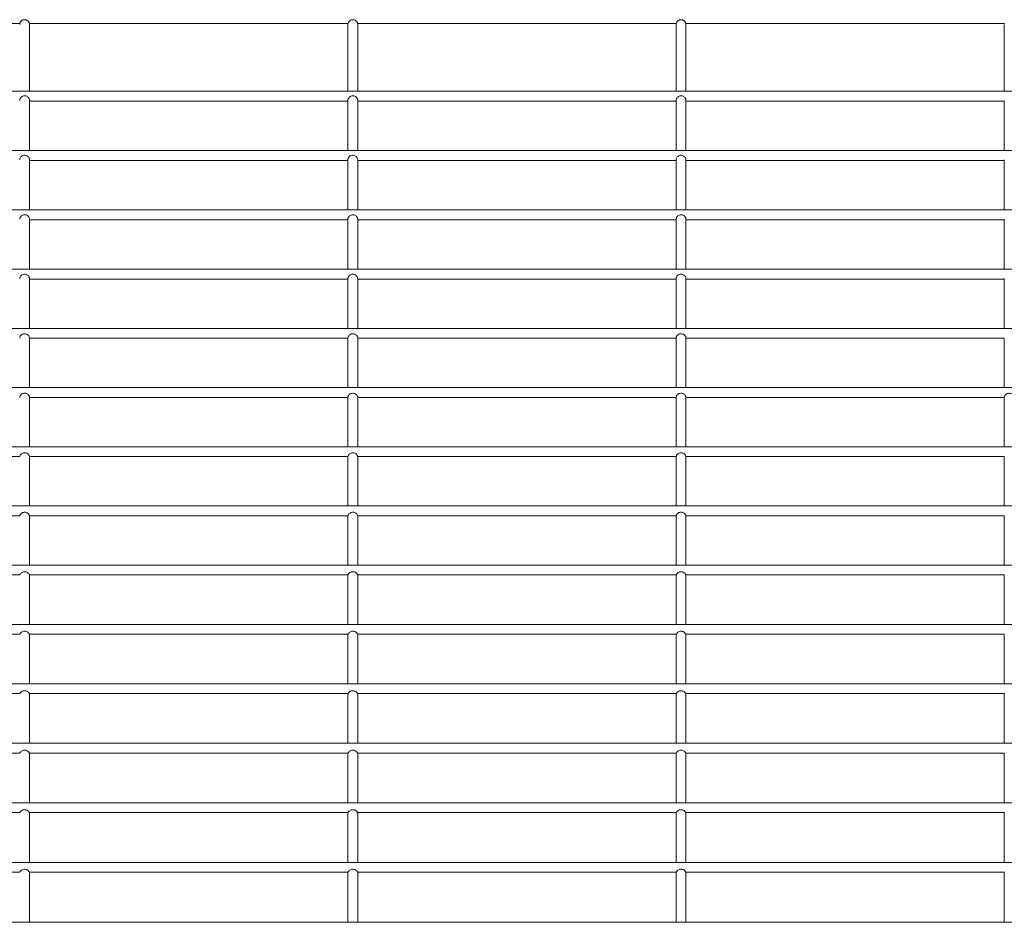
# Model space of a CAD drawing. Units: inches. Extents: x 2.56 to 5.57, y 3.61 to 4.59.
# Drawn here: x 3.97 to 4.25, y 4.33 to 4.59 of the extents above; entities that cross this region are included whole.
import ezdxf

# ---------------------------------------------------------------- set-up
doc = ezdxf.new("R2010")
doc.units = ezdxf.units.IN
doc.header["$MEASUREMENT"] = 0

# ---------------------------------------------------------------- blocks, each defined once
blk = doc.blocks.new('afgasfgv')
at = {"color": 7, "linetype": 'Continuous', "lineweight": 15}
for p, q in [((3.97123, 4.588), (3.88135, 4.588)), ((4.06377, 4.588), (3.97388, 4.588)), ((3.97395, 4.56887), (3.97395, 4.58769)), ((4.06371, 4.58769), (4.06371, 4.56887)), ((4.15631, 4.588), (4.06642, 4.588)), ((4.06648, 4.56887), (4.06648, 4.58769)), ((4.15624, 4.58769), (4.15624, 4.56887)), ((4.24884, 4.588), (4.15896, 4.588)), ((4.15902, 4.56887), (4.15902, 4.58769)), ((4.24878, 4.58767), (4.24878, 4.56887)), ((5.52531, 4.56887), (2.60489, 4.56887)), ((3.97395, 4.55214), (3.97395, 4.56631)), ((3.97395, 4.56609), (4.06371, 4.56609)), ((4.06371, 4.56631), (4.06371, 4.55214)), ((4.06648, 4.55214), (4.06648, 4.56631)), ((4.06648, 4.56609), (4.15624, 4.56609)), ((4.15624, 4.56631), (4.15624, 4.55214)), ((4.15902, 4.55214), (4.15902, 4.56631)), ((4.15902, 4.56609), (4.24878, 4.56609)), ((4.24878, 4.56631), (4.24878, 4.55214)), ((5.52531, 4.55214), (2.60489, 4.55214)), ((3.97395, 4.53541), (3.97395, 4.54957)), ((3.97395, 4.54936), (4.06371, 4.54936)), ((4.06371, 4.54957), (4.06371, 4.53541)), ((4.06648, 4.53541), (4.06648, 4.54957)), ((4.06648, 4.54936), (4.15624, 4.54936)), ((4.15624, 4.54957), (4.15624, 4.53541)), ((4.15902, 4.53541), (4.15902, 4.54957)), ((4.15902, 4.54936), (4.24878, 4.54936)), ((4.24878, 4.54957), (4.24878, 4.53541)), ((5.52531, 4.53541), (2.60489, 4.53541)), ((3.97395, 4.51871), (3.97395, 4.53281)), ((3.97395, 4.53264), (4.06371, 4.53264)), ((4.06371, 4.53281), (4.06371, 4.51871)), ((4.06648, 4.51871), (4.06648, 4.53281)), ((4.06648, 4.53264), (4.15624, 4.53264)), ((4.15624, 4.53281), (4.15624, 4.51871)), ((4.15902, 4.51871), (4.15902, 4.53281)), ((4.15902, 4.53264), (4.24878, 4.53264)), ((4.24878, 4.53281), (4.24878, 4.51871)), ((5.52531, 4.51871), (2.60489, 4.51871)), ((3.97395, 4.50202), (3.97395, 4.51605)), ((3.97395, 4.51593), (4.06371, 4.51593)), ((4.06371, 4.51605), (4.06371, 4.50202)), ((4.06648, 4.50202), (4.06648, 4.51605)), ((4.06648, 4.51593), (4.15624, 4.51593)), ((4.15624, 4.51605), (4.15624, 4.50202)), ((4.15902, 4.50202), (4.15902, 4.51605)), ((4.15902, 4.51593), (4.24878, 4.51593)), ((4.24878, 4.51605), (4.24878, 4.50202)), ((5.52531, 4.50202), (2.60489, 4.50202)), ((3.97395, 4.48534), (3.97395, 4.4993)), ((3.97395, 4.49924), (4.06371, 4.49924)), ((4.06371, 4.49931), (4.06371, 4.48534)), ((4.06648, 4.48534), (4.06648, 4.4993)), ((4.06648, 4.49924), (4.15624, 4.49924)), ((4.15624, 4.49931), (4.15624, 4.48534)), ((4.15902, 4.48534), (4.15902, 4.4993)), ((4.15902, 4.49924), (4.24878, 4.49924)), ((4.24878, 4.49931), (4.24878, 4.48534)), ((5.52531, 4.48534), (2.60489, 4.48534)), ((3.97395, 4.46866), (3.97395, 4.48257)), ((3.97395, 4.48256), (4.06371, 4.48256)), ((4.06371, 4.48258), (4.06371, 4.46866)), ((4.06648, 4.46866), (4.06648, 4.48257)), ((4.06648, 4.48256), (4.15624, 4.48256)), ((4.15624, 4.48258), (4.15624, 4.46866)), ((4.15902, 4.46866), (4.15902, 4.48257)), ((4.15902, 4.48256), (4.24878, 4.48256)), ((4.24878, 4.48258), (4.24878, 4.46866)), ((5.52531, 4.46866), (2.60489, 4.46866)), ((3.88141, 4.46588), (3.97117, 4.46588)), ((3.97395, 4.46585), (3.97395, 4.46588)), ((3.97395, 4.46588), (4.06371, 4.46588)), ((3.97395, 4.45198), (3.97395, 4.46585)), ((4.06371, 4.46588), (4.06371, 4.45198)), ((4.06371, 4.46588), (4.06371, 4.46588)), ((4.06648, 4.46585), (4.06648, 4.46588)), ((4.06648, 4.46588), (4.15625, 4.46588)), ((4.06648, 4.45198), (4.06648, 4.46585)), ((4.15624, 4.46588), (4.15624, 4.45198)), ((4.15624, 4.46588), (4.15624, 4.46588)), ((4.15902, 4.46585), (4.15902, 4.46588)), ((4.15902, 4.46588), (4.24878, 4.46588)), ((4.15902, 4.45198), (4.15902, 4.46585)), ((4.24878, 4.46588), (4.24878, 4.45198)), ((4.24878, 4.46588), (4.24878, 4.46588)), ((5.52531, 4.45198), (2.60489, 4.45198)), ((3.8814, 4.4492), (3.97118, 4.4492)), ((3.97394, 4.4492), (4.06372, 4.4492)), ((3.97395, 4.43529), (3.97395, 4.4492)), ((4.06371, 4.4492), (4.06371, 4.43529)), ((4.06648, 4.43529), (4.06648, 4.4492)), ((4.06648, 4.4492), (4.15625, 4.4492)), ((4.15624, 4.4492), (4.15624, 4.43529)), ((4.15901, 4.4492), (4.24879, 4.4492)), ((4.15902, 4.43529), (4.15902, 4.4492)), ((4.24878, 4.4492), (4.24878, 4.43529)), ((5.52531, 4.43529), (2.60489, 4.43529)), ((3.88139, 4.43251), (3.97119, 4.43251)), ((3.97393, 4.43251), (4.06373, 4.43251)), ((3.97395, 4.41858), (3.97395, 4.43251)), ((4.06371, 4.43251), (4.06371, 4.41858)), ((4.06646, 4.43251), (4.15626, 4.43251)), ((4.06648, 4.41858), (4.06648, 4.43251)), ((4.15624, 4.43251), (4.15624, 4.41858)), ((4.159, 4.43251), (4.2488, 4.43251)), ((4.15902, 4.41858), (4.15902, 4.43251)), ((4.24878, 4.43251), (4.24878, 4.41858)), ((5.52531, 4.41858), (2.60489, 4.41858)), ((3.88138, 4.4158), (3.97121, 4.4158)), ((3.97392, 4.4158), (4.06374, 4.4158)), ((3.97395, 4.40185), (3.97395, 4.4158)), ((4.06371, 4.4158), (4.06371, 4.40185)), ((4.06645, 4.4158), (4.15628, 4.4158)), ((4.06648, 4.40185), (4.06648, 4.4158)), ((4.15624, 4.4158), (4.15624, 4.40185)), ((4.15899, 4.4158), (4.24881, 4.4158)), ((4.15902, 4.40185), (4.15902, 4.4158)), ((4.24878, 4.4158), (4.24878, 4.40185)), ((5.52531, 4.40185), (2.60489, 4.40185)), ((3.88137, 4.39907), (3.97122, 4.39907)), ((3.97391, 4.39907), (4.06376, 4.39907)), ((3.97395, 4.38509), (3.97395, 4.39907)), ((4.06371, 4.39907), (4.06371, 4.38509)), ((4.06644, 4.39907), (4.15629, 4.39907)), ((4.06648, 4.38509), (4.06648, 4.39907)), ((4.15624, 4.39907), (4.15624, 4.38509)), ((4.15898, 4.39907), (4.24883, 4.39907)), ((4.15902, 4.38509), (4.15902, 4.39907)), ((4.24878, 4.39907), (4.24878, 4.38509)), ((5.52531, 4.38509), (2.60489, 4.38509)), ((3.88137, 4.38231), (3.97122, 4.38231)), ((3.9739, 4.38231), (4.06376, 4.38231)), ((3.97395, 4.3683), (3.97395, 4.38231)), ((4.06371, 4.38231), (4.06371, 4.3683)), ((4.06644, 4.38231), (4.15629, 4.38231)), ((4.06648, 4.3683), (4.06648, 4.38231)), ((4.15624, 4.38231), (4.15624, 4.3683)), ((4.15897, 4.38231), (4.24883, 4.38231)), ((4.15902, 4.3683), (4.15902, 4.38231)), ((4.24878, 4.38231), (4.24878, 4.3683)), ((5.52531, 4.3683), (2.60489, 4.3683)), ((3.88137, 4.36552), (3.97122, 4.36552)), ((3.97391, 4.36552), (4.06375, 4.36552)), ((3.97395, 4.35147), (3.97395, 4.36552)), ((4.06371, 4.36552), (4.06371, 4.35147)), ((4.06644, 4.36552), (4.15629, 4.36552)), ((4.06648, 4.35147), (4.06648, 4.36552)), ((4.15624, 4.36552), (4.15624, 4.35147)), ((4.15898, 4.36552), (4.24883, 4.36552)), ((4.15902, 4.35147), (4.15902, 4.36552)), ((4.24878, 4.36552), (4.24878, 4.35147)), ((5.52531, 4.35147), (2.60489, 4.35147)), ((3.88138, 4.34869), (3.9712, 4.34869)), ((3.97392, 4.34869), (4.06374, 4.34869)), ((3.97395, 4.3346), (3.97395, 4.34869)), ((4.06371, 4.34869), (4.06371, 4.3346)), ((4.06645, 4.34869), (4.15627, 4.34869)), ((4.06648, 4.3346), (4.06648, 4.34869)), ((4.15624, 4.34869), (4.15624, 4.3346)), ((4.15899, 4.34869), (4.24881, 4.34869)), ((4.15902, 4.3346), (4.15902, 4.34869)), ((4.24878, 4.34869), (4.24878, 4.3346)), ((5.52531, 4.3346), (2.60489, 4.3346))]:
    blk.add_line(p, q, dxfattribs=at)
for points, knots in [([(3.97117, 4.5877), (3.97117, 4.58773), (3.97117, 4.5878), (3.97119, 4.58791), (3.97121, 4.58801), (3.97124, 4.58811), (3.9713, 4.58826), (3.9714, 4.58845), (3.97157, 4.58866), (3.97178, 4.58883), (3.97203, 4.58896), (3.97229, 4.58903), (3.97256, 4.58906), (3.97283, 4.58903), (3.97309, 4.58896), (3.97333, 4.58883), (3.97355, 4.58866), (3.97372, 4.58846), (3.97383, 4.58826), (3.97389, 4.58809), (3.97392, 4.58796), (3.97394, 4.58783), (3.97395, 4.58774), (3.97395, 4.5877)], [0, 0, 0, 0, 0.02496, 0.049712, 0.074412, 0.099216, 0.124277, 0.186723, 0.249351, 0.311834, 0.374495, 0.437054, 0.499754, 0.562347, 0.625028, 0.687574, 0.750171, 0.812675, 0.875234, 0.90646, 0.937876, 0.96901, 1, 1, 1, 1]), ([(4.06371, 4.5877), (4.06371, 4.58773), (4.06371, 4.5878), (4.06372, 4.58791), (4.06374, 4.58801), (4.06377, 4.58811), (4.06383, 4.58826), (4.06393, 4.58845), (4.06411, 4.58866), (4.06432, 4.58883), (4.06456, 4.58896), (4.06482, 4.58903), (4.06509, 4.58906), (4.06537, 4.58903), (4.06563, 4.58896), (4.06587, 4.58883), (4.06608, 4.58866), (4.06626, 4.58846), (4.06636, 4.58826), (4.06643, 4.58809), (4.06646, 4.58796), (4.06648, 4.58783), (4.06648, 4.58774), (4.06648, 4.5877)], [0, 0, 0, 0, 0.02496, 0.049712, 0.074412, 0.099216, 0.124277, 0.186723, 0.249351, 0.311834, 0.374495, 0.437054, 0.499754, 0.562347, 0.625028, 0.687574, 0.750171, 0.812675, 0.875234, 0.90646, 0.937876, 0.96901, 1, 1, 1, 1]), ([(4.15624, 4.5877), (4.15624, 4.58773), (4.15625, 4.5878), (4.15626, 4.58791), (4.15628, 4.58801), (4.15631, 4.58811), (4.15637, 4.58826), (4.15647, 4.58845), (4.15664, 4.58866), (4.15685, 4.58883), (4.1571, 4.58896), (4.15736, 4.58903), (4.15763, 4.58906), (4.1579, 4.58903), (4.15816, 4.58896), (4.15841, 4.58883), (4.15862, 4.58866), (4.15879, 4.58846), (4.1589, 4.58826), (4.15896, 4.58809), (4.15899, 4.58796), (4.15901, 4.58783), (4.15902, 4.58774), (4.15902, 4.5877)], [0, 0, 0, 0, 0.02496, 0.049712, 0.074412, 0.099216, 0.124277, 0.186723, 0.249351, 0.311834, 0.374495, 0.437054, 0.499754, 0.562347, 0.625028, 0.687574, 0.750171, 0.812675, 0.875234, 0.90646, 0.937876, 0.96901, 1, 1, 1, 1]), ([(3.97395, 4.56631), (3.97394, 4.56639), (3.97393, 4.56654), (3.97382, 4.56684), (3.97362, 4.56713), (3.97333, 4.56738), (3.97294, 4.56757), (3.97249, 4.56762), (3.97203, 4.56752), (3.97165, 4.56728), (3.97137, 4.56697), (3.97122, 4.56666), (3.97117, 4.56643), (3.97118, 4.56634), (3.97118, 4.56631)], [0, 0, 0, 0, 0.081279, 0.162859, 0.239147, 0.319827, 0.412591, 0.514835, 0.614367, 0.715238, 0.800492, 0.886098, 0.962631, 1, 1, 1, 1]), ([(4.06648, 4.56631), (4.06648, 4.56639), (4.06647, 4.56654), (4.06636, 4.56684), (4.06616, 4.56713), (4.06587, 4.56738), (4.06548, 4.56757), (4.06502, 4.56762), (4.06456, 4.56752), (4.06419, 4.56728), (4.06391, 4.56697), (4.06376, 4.56666), (4.06371, 4.56643), (4.06371, 4.56634), (4.06371, 4.56631)], [0, 0, 0, 0, 0.081279, 0.1628578, 0.2391454, 0.3198259, 0.4125893, 0.5148322, 0.6143646, 0.7152554, 0.8004934, 0.8860982, 0.9626314, 1, 1, 1, 1]), ([(4.15902, 4.56631), (4.15901, 4.56639), (4.15901, 4.56654), (4.15889, 4.56684), (4.15869, 4.56713), (4.1584, 4.56738), (4.15802, 4.56757), (4.15756, 4.56762), (4.1571, 4.56752), (4.15672, 4.56728), (4.15645, 4.56697), (4.15629, 4.56666), (4.15624, 4.56643), (4.15625, 4.56634), (4.15625, 4.56631)], [0, 0, 0, 0, 0.081277, 0.162856, 0.239157, 0.319819, 0.412583, 0.514849, 0.614358, 0.715249, 0.800503, 0.886098, 0.962631, 1, 1, 1, 1]), ([(3.97395, 4.54957), (3.97394, 4.54964), (3.97393, 4.54979), (3.97382, 4.55009), (3.97362, 4.55038), (3.97333, 4.55063), (3.97295, 4.55082), (3.97249, 4.55088), (3.97203, 4.55077), (3.97163, 4.55053), (3.97135, 4.55019), (3.97121, 4.54987), (3.97117, 4.54966), (3.97118, 4.54959), (3.97118, 4.54957)], [0, 0, 0, 0, 0.081554, 0.163431, 0.239708, 0.319856, 0.411789, 0.513498, 0.613029, 0.713742, 0.814028, 0.899242, 0.97515, 1, 1, 1, 1]), ([(4.06648, 4.54957), (4.06648, 4.54964), (4.06647, 4.54979), (4.06636, 4.55009), (4.06616, 4.55038), (4.06587, 4.55063), (4.06548, 4.55082), (4.06503, 4.55088), (4.06457, 4.55077), (4.06417, 4.55053), (4.06388, 4.55019), (4.06374, 4.54987), (4.06371, 4.54966), (4.06371, 4.54959), (4.06371, 4.54957)], [0, 0, 0, 0, 0.081556, 0.163425, 0.239702, 0.31985, 0.411784, 0.513493, 0.613024, 0.713737, 0.814022, 0.899245, 0.97515, 1, 1, 1, 1]), ([(4.15902, 4.54957), (4.15901, 4.54964), (4.15901, 4.54979), (4.15889, 4.55009), (4.15869, 4.55038), (4.1584, 4.55063), (4.15802, 4.55082), (4.15757, 4.55088), (4.15711, 4.55077), (4.1567, 4.55053), (4.15642, 4.55019), (4.15628, 4.54987), (4.15624, 4.54966), (4.15625, 4.54959), (4.15625, 4.54957)], [0, 0, 0, 0, 0.081554, 0.163424, 0.239701, 0.319849, 0.411783, 0.513492, 0.613024, 0.713737, 0.814022, 0.899246, 0.975151, 1, 1, 1, 1]), ([(3.97395, 4.53281), (3.97394, 4.53288), (3.97394, 4.53302), (3.97383, 4.53331), (3.97363, 4.5336), (3.97334, 4.53386), (3.97296, 4.53404), (3.97251, 4.5341), (3.97205, 4.534), (3.97164, 4.53376), (3.97135, 4.53343), (3.97121, 4.53311), (3.97117, 4.5329), (3.97118, 4.53283), (3.97118, 4.53281)], [0, 0, 0, 0, 0.082113, 0.164561, 0.240709, 0.319414, 0.409211, 0.509274, 0.608443, 0.708424, 0.807144, 0.891196, 0.966537, 1, 1, 1, 1]), ([(4.06648, 4.53281), (4.06648, 4.53288), (4.06647, 4.53302), (4.06636, 4.53331), (4.06616, 4.5336), (4.06588, 4.53386), (4.0655, 4.53404), (4.06505, 4.5341), (4.06458, 4.534), (4.06418, 4.53376), (4.06389, 4.53343), (4.06375, 4.53311), (4.06371, 4.5329), (4.06371, 4.53283), (4.06371, 4.53281)], [0, 0, 0, 0, 0.082116, 0.164557, 0.24072, 0.319408, 0.409227, 0.509291, 0.608438, 0.708421, 0.807142, 0.891195, 0.966536, 1, 1, 1, 1]), ([(4.15902, 4.53281), (4.15901, 4.53288), (4.15901, 4.53302), (4.1589, 4.53331), (4.1587, 4.5336), (4.15841, 4.53386), (4.15803, 4.53404), (4.15758, 4.5341), (4.15712, 4.534), (4.15671, 4.53376), (4.15643, 4.53343), (4.15628, 4.53311), (4.15624, 4.5329), (4.15625, 4.53283), (4.15625, 4.53281)], [0, 0, 0, 0, 0.082114, 0.164556, 0.240719, 0.319406, 0.409226, 0.50929, 0.608438, 0.70842, 0.807142, 0.891195, 0.966536, 1, 1, 1, 1]), ([(3.97395, 4.51605), (3.97394, 4.51611), (3.97394, 4.51624), (3.97384, 4.51653), (3.97364, 4.51682), (3.97336, 4.51707), (3.97299, 4.51726), (3.97254, 4.51733), (3.97207, 4.51724), (3.97166, 4.51701), (3.97137, 4.51668), (3.97122, 4.51637), (3.97117, 4.51616), (3.97118, 4.51608), (3.97118, 4.51605)], [0, 0, 0, 0, 0.08302, 0.1664, 0.24244, 0.318906, 0.405292, 0.502476, 0.600533, 0.698994, 0.795297, 0.877642, 0.951942, 1, 1, 1, 1]), ([(4.06648, 4.51605), (4.06648, 4.51611), (4.06647, 4.51624), (4.06637, 4.51653), (4.06618, 4.51682), (4.06589, 4.51707), (4.06552, 4.51726), (4.06507, 4.51733), (4.06461, 4.51724), (4.0642, 4.51701), (4.0639, 4.51668), (4.06376, 4.51637), (4.06371, 4.51616), (4.06371, 4.51608), (4.06371, 4.51605)], [0, 0, 0, 0, 0.08302, 0.166401, 0.242441, 0.318907, 0.405314, 0.502498, 0.600532, 0.698994, 0.795297, 0.877642, 0.951942, 1, 1, 1, 1]), ([(4.15902, 4.51605), (4.15902, 4.51611), (4.15901, 4.51624), (4.15891, 4.51653), (4.15871, 4.51682), (4.15843, 4.51707), (4.15806, 4.51726), (4.15761, 4.51733), (4.15714, 4.51724), (4.15673, 4.51701), (4.15644, 4.51668), (4.15629, 4.51637), (4.15624, 4.51616), (4.15625, 4.51608), (4.15625, 4.51605)], [0, 0, 0, 0, 0.0830198, 0.1663933, 0.2424334, 0.3188986, 0.4053055, 0.5024889, 0.6005223, 0.6990039, 0.7953065, 0.8776426, 0.9519422, 1, 1, 1, 1]), ([(3.97395, 4.4993), (3.97395, 4.49935), (3.97394, 4.49946), (3.97385, 4.49974), (3.97366, 4.50003), (3.97339, 4.50028), (3.97303, 4.50047), (3.97259, 4.50055), (3.97212, 4.50048), (3.9717, 4.50027), (3.9714, 4.49995), (3.97124, 4.49965), (3.97118, 4.49942), (3.97117, 4.49934), (3.97117, 4.49931)], [0, 0, 0, 0, 0.084232, 0.168835, 0.245007, 0.31851, 0.400054, 0.492738, 0.588349, 0.684234, 0.777427, 0.85772, 0.930345, 1, 1, 1, 1]), ([(4.06648, 4.4993), (4.06648, 4.49935), (4.06648, 4.49946), (4.06639, 4.49974), (4.0662, 4.50003), (4.06592, 4.50028), (4.06556, 4.50047), (4.06512, 4.50055), (4.06466, 4.50048), (4.06424, 4.50027), (4.06393, 4.49995), (4.06377, 4.49965), (4.06371, 4.49942), (4.06371, 4.49934), (4.06371, 4.49931)], [0, 0, 0, 0, 0.084232, 0.168834, 0.245006, 0.318508, 0.400071, 0.492733, 0.588343, 0.684227, 0.77742, 0.857721, 0.930346, 1, 1, 1, 1]), ([(4.15902, 4.4993), (4.15902, 4.49935), (4.15901, 4.49946), (4.15892, 4.49974), (4.15873, 4.50003), (4.15846, 4.50028), (4.1581, 4.50047), (4.15766, 4.50055), (4.15719, 4.50048), (4.15677, 4.50027), (4.15647, 4.49995), (4.15631, 4.49965), (4.15625, 4.49942), (4.15625, 4.49934), (4.15624, 4.49931)], [0, 0, 0, 0, 0.084231, 0.168839, 0.245012, 0.318499, 0.400062, 0.492724, 0.588336, 0.68424, 0.777418, 0.85772, 0.930346, 1, 1, 1, 1]), ([(3.97395, 4.48257), (3.97395, 4.4826), (3.97395, 4.48266), (3.97388, 4.48291), (3.97371, 4.4832), (3.97345, 4.48346), (3.97311, 4.48366), (3.97269, 4.48377), (3.97223, 4.48374), (3.97179, 4.48356), (3.97146, 4.48327), (3.97127, 4.48297), (3.97119, 4.48274), (3.97117, 4.48259), (3.97117, 4.48258), (3.97117, 4.48257)], [0, 0, 0, 0, 0.0819128, 0.1641284, 0.2382345, 0.3053054, 0.3768523, 0.4588436, 0.5461576, 0.6339946, 0.7199941, 0.7952419, 0.8625736, 0.9335736, 1, 1, 1, 1]), ([(4.06648, 4.48257), (4.06648, 4.4826), (4.06648, 4.48266), (4.06641, 4.48291), (4.06624, 4.4832), (4.06599, 4.48346), (4.06565, 4.48366), (4.06523, 4.48377), (4.06476, 4.48374), (4.06433, 4.48356), (4.06399, 4.48327), (4.0638, 4.48297), (4.06372, 4.48274), (4.06371, 4.48259), (4.06371, 4.48258), (4.06371, 4.48257)], [0, 0, 0, 0, 0.0819137, 0.1641258, 0.2382322, 0.3053033, 0.3768504, 0.458842, 0.5461562, 0.6339935, 0.7199933, 0.7952413, 0.8625731, 0.9335734, 1, 1, 1, 1]), ([(4.15902, 4.48257), (4.15902, 4.4826), (4.15902, 4.48266), (4.15895, 4.48291), (4.15878, 4.4832), (4.15852, 4.48346), (4.15818, 4.48366), (4.15776, 4.48377), (4.1573, 4.48374), (4.15686, 4.48356), (4.15653, 4.48327), (4.15634, 4.48297), (4.15626, 4.48274), (4.15624, 4.48259), (4.15624, 4.48258), (4.15624, 4.48257)], [0, 0, 0, 0, 0.0819131, 0.164129, 0.2382265, 0.3052977, 0.3768449, 0.4588365, 0.5461509, 0.6339882, 0.7199881, 0.7952458, 0.862573, 0.9335733, 1, 1, 1, 1]), ([(4.25155, 4.48257), (4.25155, 4.4826), (4.25155, 4.48266), (4.25149, 4.48291), (4.25132, 4.4832), (4.25106, 4.48346), (4.25072, 4.48366), (4.2503, 4.48377), (4.24984, 4.48374), (4.2494, 4.48356), (4.24907, 4.48327), (4.24888, 4.48297), (4.2488, 4.48274), (4.24878, 4.48259), (4.24878, 4.48258), (4.24878, 4.48257)], [0, 0, 0, 0, 0.081687, 0.1636875, 0.2378334, 0.3049172, 0.3764148, 0.4583577, 0.5456585, 0.6334902, 0.7195025, 0.7948322, 0.8621848, 0.9331271, 1, 1, 1, 1]), ([(3.97395, 4.46588), (3.97395, 4.4659), (3.97394, 4.46593), (3.97388, 4.46614), (3.97372, 4.46642), (3.97347, 4.46667), (3.97314, 4.46688), (3.97273, 4.46699), (3.97227, 4.46698), (3.97183, 4.46681), (3.97149, 4.46654), (3.97129, 4.46625), (3.9712, 4.46603), (3.97118, 4.4659), (3.97118, 4.4659), (3.97117, 4.4659)], [0, 0, 0, 0, 0.084328, 0.168904, 0.24631, 0.314663, 0.385235, 0.465734, 0.552814, 0.641193, 0.727347, 0.803241, 0.871518, 0.943127, 1, 1, 1, 1]), ([(4.06648, 4.46588), (4.06648, 4.4659), (4.06648, 4.46593), (4.06642, 4.46614), (4.06626, 4.46642), (4.06601, 4.46667), (4.06568, 4.46688), (4.06527, 4.46699), (4.06481, 4.46698), (4.06437, 4.46681), (4.06403, 4.46654), (4.06383, 4.46625), (4.06374, 4.46603), (4.06371, 4.4659), (4.06371, 4.4659), (4.06371, 4.4659)], [0, 0, 0, 0, 0.084328, 0.168904, 0.246311, 0.314678, 0.38525, 0.465729, 0.552809, 0.641208, 0.727346, 0.80324, 0.871517, 0.943127, 1, 1, 1, 1]), ([(4.15902, 4.46588), (4.15902, 4.4659), (4.15901, 4.46593), (4.15895, 4.46614), (4.15879, 4.46642), (4.15854, 4.46667), (4.15821, 4.46688), (4.1578, 4.46699), (4.15734, 4.46698), (4.1569, 4.46681), (4.15656, 4.46654), (4.15636, 4.46625), (4.15627, 4.46603), (4.15625, 4.4659), (4.15625, 4.4659), (4.15625, 4.4659)], [0, 0, 0, 0, 0.084329, 0.168908, 0.246306, 0.314674, 0.385246, 0.465725, 0.552805, 0.641205, 0.727344, 0.803238, 0.871515, 0.943127, 1, 1, 1, 1]), ([(3.97394, 4.4492), (3.97394, 4.44922), (3.97393, 4.44924), (3.97385, 4.44945), (3.97367, 4.44971), (3.97341, 4.44995), (3.97307, 4.45014), (3.97265, 4.45023), (3.97219, 4.45019), (3.97177, 4.45), (3.97146, 4.44973), (3.97128, 4.44947), (3.97121, 4.44929), (3.97118, 4.4492), (3.97118, 4.44921), (3.97118, 4.44922)], [0, 0, 0, 0, 0.086291, 0.172863, 0.251945, 0.323124, 0.397244, 0.481198, 0.571453, 0.662818, 0.749758, 0.8253, 0.896346, 0.973377, 1, 1, 1, 1]), ([(4.06648, 4.4492), (4.06647, 4.44922), (4.06646, 4.44924), (4.06639, 4.44945), (4.06621, 4.44971), (4.06594, 4.44995), (4.0656, 4.45014), (4.06518, 4.45023), (4.06473, 4.45019), (4.0643, 4.45), (4.06399, 4.44973), (4.06382, 4.44947), (4.06374, 4.44929), (4.06372, 4.4492), (4.06372, 4.44921), (4.06372, 4.44922)], [0, 0, 0, 0, 0.0862899, 0.172862, 0.2519444, 0.3231228, 0.397243, 0.4811969, 0.5714528, 0.6628173, 0.7497576, 0.8253002, 0.8963456, 0.9733769, 1, 1, 1, 1]), ([(4.15901, 4.4492), (4.15901, 4.44922), (4.159, 4.44924), (4.15892, 4.44945), (4.15875, 4.44971), (4.15848, 4.44995), (4.15814, 4.45014), (4.15772, 4.45023), (4.15726, 4.45019), (4.15684, 4.45), (4.15653, 4.44973), (4.15635, 4.44947), (4.15628, 4.44929), (4.15626, 4.4492), (4.15625, 4.44921), (4.15625, 4.44922)], [0, 0, 0, 0, 0.086292, 0.17286, 0.251953, 0.323117, 0.397238, 0.481214, 0.571449, 0.662814, 0.749755, 0.825299, 0.896345, 0.973377, 1, 1, 1, 1]), ([(3.97393, 4.43251), (3.97392, 4.43252), (3.97391, 4.43255), (3.97382, 4.43275), (3.97363, 4.433), (3.97335, 4.43322), (3.973, 4.43339), (3.97257, 4.43346), (3.97212, 4.4334), (3.97172, 4.4332), (3.97143, 4.43293), (3.97128, 4.4327), (3.97121, 4.43254), (3.9712, 4.43252), (3.97119, 4.43251)], [0, 0, 0, 0, 0.088032, 0.1763445, 0.257098, 0.3308832, 0.4082894, 0.4955467, 0.5886377, 0.6823644, 0.7694203, 0.8453963, 0.9197743, 1, 1, 1, 1]), ([(4.06646, 4.43251), (4.06646, 4.43252), (4.06644, 4.43255), (4.06635, 4.43275), (4.06616, 4.433), (4.06589, 4.43322), (4.06553, 4.43339), (4.06511, 4.43346), (4.06466, 4.4334), (4.06425, 4.4332), (4.06397, 4.43293), (4.06381, 4.4327), (4.06375, 4.43254), (4.06373, 4.43252), (4.06373, 4.43251)], [0, 0, 0, 0, 0.088032, 0.176344, 0.257096, 0.330881, 0.408287, 0.495544, 0.588634, 0.68236, 0.769431, 0.845397, 0.919775, 1, 1, 1, 1]), ([(4.159, 4.43251), (4.15899, 4.43252), (4.15898, 4.43255), (4.15889, 4.43275), (4.1587, 4.433), (4.15842, 4.43322), (4.15807, 4.43339), (4.15764, 4.43346), (4.15719, 4.4334), (4.15679, 4.4332), (4.1565, 4.43293), (4.15635, 4.4327), (4.15628, 4.43254), (4.15627, 4.43252), (4.15626, 4.43251)], [0, 0, 0, 0, 0.088031, 0.176343, 0.257096, 0.330896, 0.408302, 0.495558, 0.588626, 0.682372, 0.769427, 0.845402, 0.919775, 1, 1, 1, 1]), ([(3.97392, 4.4158), (3.97391, 4.41582), (3.97389, 4.41584), (3.97379, 4.41603), (3.97359, 4.41627), (3.9733, 4.41649), (3.97294, 4.41664), (3.97252, 4.41669), (3.97207, 4.41661), (3.97168, 4.4164), (3.97142, 4.41615), (3.97128, 4.41594), (3.97122, 4.41582), (3.97121, 4.41582), (3.97121, 4.41582)], [0, 0, 0, 0, 0.089428, 0.179125, 0.261427, 0.337309, 0.417573, 0.507446, 0.602818, 0.698113, 0.785302, 0.862172, 0.939726, 1, 1, 1, 1]), ([(4.06645, 4.4158), (4.06644, 4.41582), (4.06643, 4.41584), (4.06632, 4.41603), (4.06612, 4.41627), (4.06584, 4.41649), (4.06548, 4.41664), (4.06505, 4.41669), (4.0646, 4.41661), (4.06422, 4.4164), (4.06395, 4.41615), (4.06381, 4.41594), (4.06376, 4.41582), (4.06375, 4.41582), (4.06374, 4.41582)], [0, 0, 0, 0, 0.089427, 0.179125, 0.261426, 0.337308, 0.417572, 0.507445, 0.602816, 0.698111, 0.7853, 0.86217, 0.939728, 1, 1, 1, 1]), ([(4.15899, 4.4158), (4.15898, 4.41582), (4.15896, 4.41584), (4.15886, 4.41603), (4.15866, 4.41627), (4.15837, 4.41649), (4.15801, 4.41664), (4.15759, 4.41669), (4.15714, 4.41661), (4.15675, 4.4164), (4.15649, 4.41615), (4.15635, 4.41594), (4.15629, 4.41582), (4.15628, 4.41582), (4.15628, 4.41582)], [0, 0, 0, 0, 0.089427, 0.179131, 0.26142, 0.337301, 0.417586, 0.507436, 0.602807, 0.698121, 0.785296, 0.862174, 0.939728, 1, 1, 1, 1]), ([(3.97391, 4.39907), (3.9739, 4.39909), (3.97388, 4.39911), (3.97377, 4.3993), (3.97356, 4.39953), (3.97327, 4.39973), (3.9729, 4.39987), (3.97248, 4.39992), (3.97204, 4.39983), (3.97166, 4.39962), (3.97141, 4.39937), (3.97128, 4.39918), (3.97123, 4.39908), (3.97122, 4.39909), (3.97122, 4.39909)], [0, 0, 0, 0, 0.090384, 0.181054, 0.264439, 0.341692, 0.424003, 0.51556, 0.612402, 0.708571, 0.795928, 0.873702, 0.953576, 1, 1, 1, 1]), ([(4.06644, 4.39907), (4.06643, 4.39909), (4.06641, 4.39911), (4.0663, 4.3993), (4.0661, 4.39953), (4.0658, 4.39973), (4.06544, 4.39987), (4.06501, 4.39992), (4.06457, 4.39983), (4.0642, 4.39962), (4.06395, 4.39937), (4.06382, 4.39918), (4.06376, 4.39908), (4.06376, 4.39909), (4.06376, 4.39909)], [0, 0, 0, 0, 0.090383, 0.181053, 0.264437, 0.34169, 0.424, 0.51558, 0.612399, 0.708587, 0.795929, 0.873703, 0.953577, 1, 1, 1, 1]), ([(4.15898, 4.39907), (4.15897, 4.39909), (4.15895, 4.39911), (4.15884, 4.3993), (4.15863, 4.39953), (4.15834, 4.39973), (4.15798, 4.39987), (4.15755, 4.39992), (4.15711, 4.39983), (4.15673, 4.39962), (4.15648, 4.39937), (4.15635, 4.39918), (4.1563, 4.39908), (4.15629, 4.39909), (4.15629, 4.39909)], [0, 0, 0, 0, 0.090382, 0.181051, 0.264434, 0.341687, 0.423996, 0.515575, 0.612416, 0.708582, 0.795938, 0.873703, 0.953576, 1, 1, 1, 1]), ([(3.9739, 4.38231), (3.97389, 4.38233), (3.97387, 4.38235), (3.97376, 4.38254), (3.97355, 4.38277), (3.97326, 4.38297), (3.97289, 4.38311), (3.97247, 4.38314), (3.97203, 4.38305), (3.97165, 4.38284), (3.97141, 4.3826), (3.97128, 4.38242), (3.97123, 4.38232), (3.97123, 4.38233), (3.97122, 4.38233)], [0, 0, 0, 0, 0.090732, 0.181727, 0.265522, 0.343253, 0.426264, 0.518449, 0.615782, 0.712213, 0.799658, 0.877785, 0.958493, 1, 1, 1, 1]), ([(4.06644, 4.38231), (4.06643, 4.38233), (4.06641, 4.38235), (4.06629, 4.38254), (4.06609, 4.38277), (4.06579, 4.38297), (4.06543, 4.38311), (4.065, 4.38314), (4.06456, 4.38305), (4.06419, 4.38284), (4.06395, 4.3826), (4.06382, 4.38242), (4.06377, 4.38232), (4.06376, 4.38233), (4.06376, 4.38233)], [0, 0, 0, 0, 0.090732, 0.18172, 0.265515, 0.343246, 0.426279, 0.518439, 0.615795, 0.712207, 0.799651, 0.877786, 0.958494, 1, 1, 1, 1]), ([(4.15897, 4.38231), (4.15896, 4.38233), (4.15894, 4.38235), (4.15883, 4.38254), (4.15862, 4.38277), (4.15833, 4.38297), (4.15796, 4.38311), (4.15754, 4.38314), (4.1571, 4.38305), (4.15673, 4.38284), (4.15648, 4.3826), (4.15635, 4.38242), (4.1563, 4.38232), (4.1563, 4.38233), (4.15629, 4.38233)], [0, 0, 0, 0, 0.090732, 0.181728, 0.26551, 0.343242, 0.426275, 0.51846, 0.615793, 0.712205, 0.79965, 0.877786, 0.958494, 1, 1, 1, 1]), ([(3.97391, 4.36552), (3.9739, 4.36554), (3.97388, 4.36556), (3.97377, 4.36575), (3.97356, 4.36598), (3.97327, 4.36619), (3.97291, 4.36633), (3.97248, 4.36637), (3.97204, 4.36628), (3.97166, 4.36607), (3.97141, 4.36583), (3.97128, 4.36564), (3.97123, 4.36553), (3.97122, 4.36554), (3.97122, 4.36554)], [0, 0, 0, 0, 0.090293, 0.180865, 0.264152, 0.341284, 0.423393, 0.514814, 0.611503, 0.707603, 0.794956, 0.872612, 0.952273, 1, 1, 1, 1]), ([(4.06644, 4.36552), (4.06643, 4.36554), (4.06641, 4.36556), (4.0663, 4.36575), (4.0661, 4.36598), (4.06581, 4.36619), (4.06544, 4.36633), (4.06502, 4.36637), (4.06458, 4.36628), (4.0642, 4.36607), (4.06395, 4.36583), (4.06382, 4.36564), (4.06376, 4.36553), (4.06376, 4.36554), (4.06375, 4.36554)], [0, 0, 0, 0, 0.090296, 0.180862, 0.264149, 0.341281, 0.42339, 0.514812, 0.611502, 0.707602, 0.794955, 0.872611, 0.952273, 1, 1, 1, 1]), ([(4.15898, 4.36552), (4.15897, 4.36554), (4.15895, 4.36556), (4.15884, 4.36575), (4.15863, 4.36598), (4.15834, 4.36619), (4.15798, 4.36633), (4.15755, 4.36637), (4.15711, 4.36628), (4.15673, 4.36607), (4.15648, 4.36583), (4.15635, 4.36564), (4.1563, 4.36553), (4.15629, 4.36554), (4.15629, 4.36554)], [0, 0, 0, 0, 0.090296, 0.180869, 0.264144, 0.341276, 0.423386, 0.514807, 0.61152, 0.707601, 0.794955, 0.872611, 0.952273, 1, 1, 1, 1]), ([(3.97392, 4.34869), (3.97391, 4.34871), (3.9739, 4.34873), (3.9738, 4.34893), (3.9736, 4.34917), (3.97332, 4.34939), (3.97296, 4.34954), (3.97253, 4.3496), (3.97208, 4.34952), (3.97169, 4.34932), (3.97142, 4.34906), (3.97128, 4.34885), (3.97122, 4.34871), (3.97121, 4.34871), (3.9712, 4.3487)], [0, 0, 0, 0, 0.089025, 0.178329, 0.260168, 0.335455, 0.414862, 0.504013, 0.598739, 0.693622, 0.78076, 0.857325, 0.933937, 1, 1, 1, 1]), ([(4.06645, 4.34869), (4.06645, 4.34871), (4.06643, 4.34873), (4.06633, 4.34893), (4.06613, 4.34917), (4.06585, 4.34939), (4.06549, 4.34954), (4.06507, 4.3496), (4.06462, 4.34952), (4.06423, 4.34932), (4.06396, 4.34906), (4.06381, 4.34885), (4.06375, 4.34871), (4.06374, 4.34871), (4.06374, 4.3487)], [0, 0, 0, 0, 0.089025, 0.178329, 0.260169, 0.335456, 0.414883, 0.504012, 0.598738, 0.693621, 0.78076, 0.857325, 0.933937, 1, 1, 1, 1]), ([(4.15899, 4.34869), (4.15898, 4.34871), (4.15897, 4.34873), (4.15887, 4.34893), (4.15867, 4.34917), (4.15839, 4.34939), (4.15803, 4.34954), (4.1576, 4.3496), (4.15715, 4.34952), (4.15676, 4.34932), (4.15649, 4.34906), (4.15635, 4.34885), (4.15629, 4.34871), (4.15628, 4.34871), (4.15627, 4.3487)], [0, 0, 0, 0, 0.089024, 0.178328, 0.260167, 0.335453, 0.41488, 0.504008, 0.598755, 0.693618, 0.78077, 0.857326, 0.933937, 1, 1, 1, 1])]:
    blk.add_open_spline(points, degree=3, knots=knots, dxfattribs=at)

msp = doc.modelspace()

# ---------------------------------------------------------------- block references
msp.add_blockref('afgasfgv', (0, 0))

doc.saveas('drawing.dxf')
